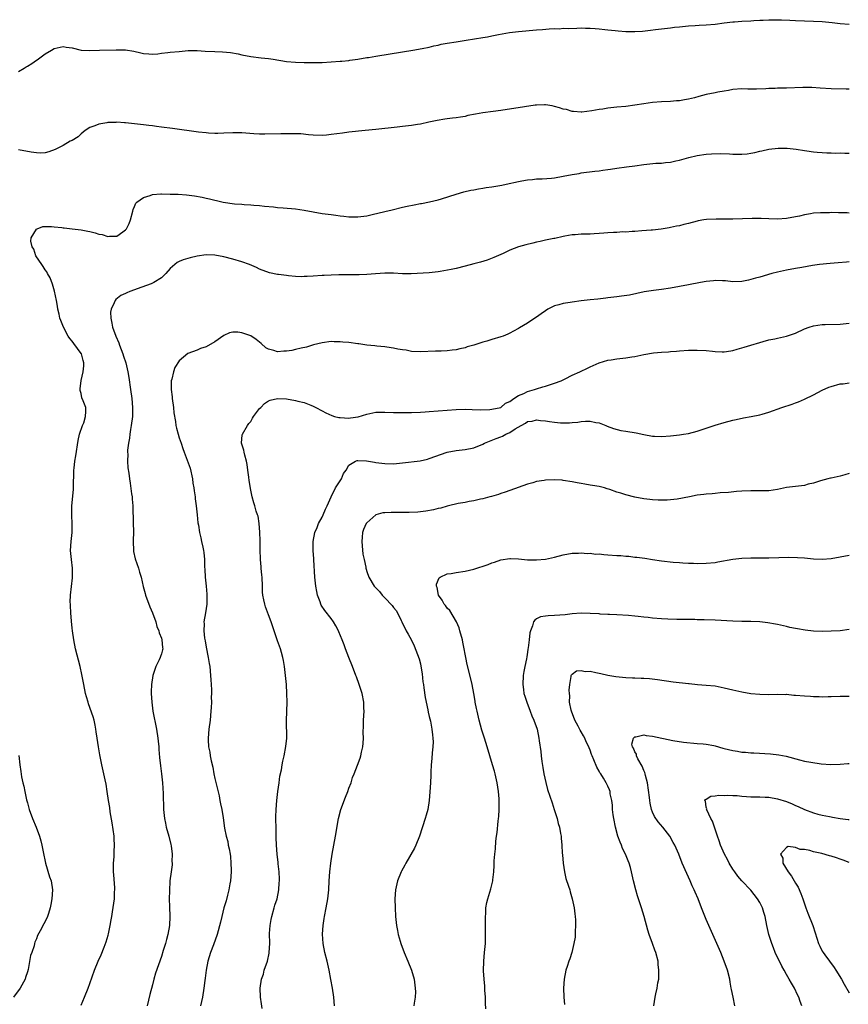
# Model space of a CAD drawing. Units: inches. Extents: x 2568000 to 2571000, y 1503000 to 1506000.
# Drawn here: x 2569839 to 2570025, y 1503795 to 1504016 of the extents above; entities that cross this region are included whole.
import ezdxf

# ---------------------------------------------------------------- set-up
doc = ezdxf.new("R2010")
doc.units = ezdxf.units.IN
doc.header["$MEASUREMENT"] = 0
doc.layers.add('LD25681503_10ft', color=72, linetype='Continuous')

msp = doc.modelspace()

# ---------------------------------------------------------------- linework, layer by layer
at = {"layer": 'LD25681503_10ft'}
for points, elevation in [([(2569839, 1504004.23), (2569840.31, 1504005), (2569840.74, 1504005.26), (2569841, 1504005.45), (2569842, 1504006), (2569843, 1504006.76), (2569843.16, 1504006.84), (2569845, 1504008.18), (2569846.43, 1504009), (2569847, 1504009.36), (2569849, 1504009.83), (2569849.7, 1504009.7), (2569851, 1504009.53), (2569853, 1504009.05), (2569855, 1504008.91), (2569857.11, 1504009), (2569860.9, 1504009.1), (2569863, 1504009.08), (2569864.8, 1504008.8), (2569866.43, 1504008.43), (2569867, 1504008.29), (2569868.18, 1504008.18), (2569869, 1504008.13), (2569870.22, 1504008.22), (2569871, 1504008.32), (2569872.48, 1504008.48), (2569873, 1504008.55), (2569875, 1504008.75), (2569877, 1504008.93), (2569879, 1504008.95), (2569880.83, 1504008.83), (2569883, 1504008.72), (2569884.68, 1504008.68), (2569886.5, 1504008.5), (2569888.18, 1504008.18), (2569889, 1504008), (2569891, 1504007.63), (2569893.33, 1504007.33), (2569895, 1504007.15), (2569896.02, 1504007), (2569899, 1504006.5), (2569901, 1504006.32), (2569903, 1504006.27), (2569905, 1504006.27), (2569905.71, 1504006.29), (2569907, 1504006.29), (2569909, 1504006.38), (2569911, 1504006.53), (2569911.41, 1504006.59), (2569913, 1504006.72), (2569913.23, 1504006.77), (2569915, 1504006.99), (2569917, 1504007.34), (2569917.4, 1504007.4), (2569919, 1504007.7), (2569922.23, 1504008.23), (2569927.33, 1504009), (2569929.38, 1504009.38), (2569931, 1504009.72), (2569932.03, 1504009.97), (2569933, 1504010.17), (2569933.67, 1504010.33), (2569935, 1504010.59), (2569937, 1504010.92), (2569939.24, 1504011.24), (2569943, 1504011.83), (2569944.03, 1504012.03), (2569945, 1504012.19), (2569946.52, 1504012.52), (2569948.96, 1504012.96), (2569951, 1504013.19), (2569955, 1504013.57), (2569956.33, 1504013.67), (2569957.83, 1504013.83), (2569959, 1504013.86), (2569960.17, 1504013.83), (2569961, 1504013.92), (2569962.11, 1504013.89), (2569964.02, 1504013.98), (2569965, 1504013.99), (2569965.95, 1504013.95), (2569967, 1504013.97), (2569968.1, 1504013.9), (2569969, 1504013.81), (2569970.33, 1504013.67), (2569971, 1504013.58), (2569972.59, 1504013.41), (2569973.31, 1504013.31), (2569975, 1504013.18), (2569977, 1504013.16), (2569978.73, 1504013.27), (2569980.53, 1504013.47), (2569981.66, 1504013.66), (2569985, 1504014.02), (2569985.87, 1504014.13), (2569987, 1504014.23), (2569987.67, 1504014.33), (2569989, 1504014.45), (2569990.53, 1504014.53), (2569991.39, 1504014.61), (2569993, 1504014.67), (2569995, 1504014.85), (2569997, 1504015.12), (2569999, 1504015.34), (2569999.35, 1504015.35), (2570001, 1504015.48), (2570003, 1504015.59), (2570003.65, 1504015.65), (2570005, 1504015.7), (2570005.77, 1504015.77), (2570007, 1504015.79), (2570007.84, 1504015.84), (2570009, 1504015.83), (2570009.84, 1504015.84), (2570011.76, 1504015.76), (2570013, 1504015.68), (2570015, 1504015.59), (2570017, 1504015.52), (2570019, 1504015.42), (2570021.21, 1504015.21), (2570023, 1504015.01), (2570025, 1504014.83)], 10120), ([(2570025, 1504000.32), (2570024.32, 1504000.32), (2570021, 1504000.39), (2570018.54, 1504000.54), (2570016.63, 1504000.63), (2570014.63, 1504000.63), (2570011, 1504000.53), (2570010.5, 1504000.5), (2570009, 1504000.49), (2570008.44, 1504000.44), (2570007, 1504000.4), (2570006.34, 1504000.34), (2570004.28, 1504000.28), (2570003, 1504000.32), (2570002.31, 1504000.31), (2570001, 1504000.34), (2569999, 1504000.18), (2569998.01, 1504000.01), (2569997, 1503999.86), (2569995.59, 1503999.59), (2569995, 1503999.5), (2569993, 1503999.08), (2569991.33, 1503998.67), (2569990.38, 1503998.38), (2569989, 1503998.02), (2569988.11, 1503997.89), (2569987, 1503997.66), (2569986.36, 1503997.64), (2569985, 1503997.53), (2569983, 1503997.48), (2569981, 1503997.32), (2569979, 1503997.02), (2569977, 1503996.69), (2569975, 1503996.44), (2569973, 1503996.26), (2569971, 1503996.04), (2569969.84, 1503995.84), (2569969, 1503995.72), (2569967.41, 1503995.41), (2569965.14, 1503995.14), (2569965, 1503995.13), (2569963.28, 1503995.28), (2569963, 1503995.3), (2569961.7, 1503995.7), (2569961, 1503995.83), (2569960.14, 1503996.14), (2569959, 1503996.42), (2569958.53, 1503996.53), (2569957, 1503996.76), (2569956.77, 1503996.77), (2569955, 1503996.7), (2569954.67, 1503996.67), (2569952.34, 1503996.34), (2569947, 1503995.5), (2569945.26, 1503995.26), (2569943, 1503994.97), (2569941.31, 1503994.69), (2569939.64, 1503994.36), (2569939, 1503994.19), (2569937.96, 1503994.04), (2569937, 1503993.85), (2569936.21, 1503993.79), (2569935, 1503993.61), (2569934.44, 1503993.56), (2569932.73, 1503993.27), (2569930.9, 1503992.9), (2569929, 1503992.47), (2569928.38, 1503992.38), (2569927, 1503992.12), (2569925, 1503991.89), (2569923.78, 1503991.78), (2569919, 1503991.22), (2569916.66, 1503991), (2569913, 1503990.62), (2569911.58, 1503990.42), (2569910.31, 1503990.31), (2569909, 1503990.1), (2569907.99, 1503990.01), (2569907, 1503989.94), (2569905, 1503990), (2569903.91, 1503990.09), (2569902.26, 1503990.26), (2569901, 1503990.31), (2569899.72, 1503990.28), (2569899, 1503990.29), (2569897.75, 1503990.25), (2569894.18, 1503990.18), (2569893, 1503990.21), (2569891.68, 1503990.32), (2569889, 1503990.49), (2569887.53, 1503990.47), (2569887, 1503990.48), (2569885, 1503990.4), (2569883.62, 1503990.38), (2569883, 1503990.38), (2569881.55, 1503990.45), (2569881, 1503990.49), (2569879.32, 1503990.68), (2569873.46, 1503991.46), (2569871, 1503991.81), (2569869.94, 1503991.94), (2569869, 1503992.08), (2569868.16, 1503992.16), (2569867, 1503992.31), (2569863, 1503992.71), (2569862.72, 1503992.72), (2569861, 1503992.86), (2569860.83, 1503992.83), (2569859, 1503992.83), (2569858.75, 1503992.75), (2569857, 1503992.48), (2569856.07, 1503992.07), (2569855, 1503991.69), (2569853.95, 1503991), (2569853, 1503990.26), (2569852.38, 1503989.62), (2569851, 1503988.8), (2569850.61, 1503988.61), (2569849, 1503987.64), (2569847.68, 1503987), (2569847.24, 1503986.76), (2569845.77, 1503986.23), (2569845, 1503986.06), (2569844.02, 1503985.98), (2569843, 1503986.01), (2569841.83, 1503986.17), (2569839, 1503986.73)], 10110), ([(2569853, 1503795.18), (2569853.8, 1503797), (2569854.62, 1503799), (2569855, 1503800), (2569856.03, 1503803), (2569856.82, 1503805), (2569857.52, 1503806.48), (2569858.19, 1503808.19), (2569858.67, 1503809.33), (2569859.11, 1503810.89), (2569859.17, 1503811.17), (2569859.54, 1503813), (2569859.72, 1503814.28), (2569859.87, 1503815), (2569860.06, 1503816.06), (2569860.47, 1503819), (2569860.52, 1503820.52), (2569860.57, 1503821), (2569860.57, 1503821.43), (2569860.35, 1503824.35), (2569860.31, 1503825), (2569860.29, 1503825.71), (2569860.3, 1503827), (2569860.43, 1503828.43), (2569860.44, 1503829.56), (2569860.53, 1503831), (2569860.46, 1503832.46), (2569860.41, 1503833), (2569860, 1503836), (2569859.56, 1503838.44), (2569859.44, 1503839.44), (2569859.18, 1503841), (2569858.89, 1503843), (2569858.63, 1503844.63), (2569858.4, 1503845.6), (2569857.66, 1503849), (2569857.21, 1503851.21), (2569856.89, 1503853), (2569856.59, 1503855), (2569856.42, 1503856.42), (2569856.33, 1503857), (2569856.14, 1503857.86), (2569855.95, 1503859), (2569855.75, 1503859.75), (2569854.67, 1503862.67), (2569854.57, 1503863), (2569854.22, 1503864.23), (2569854.04, 1503865), (2569853.63, 1503867), (2569853.2, 1503869.2), (2569852.8, 1503871), (2569851.78, 1503875), (2569851.37, 1503877), (2569851.07, 1503879), (2569851, 1503879.58), (2569850.84, 1503881.16), (2569850.7, 1503883), (2569850.66, 1503884.66), (2569850.62, 1503885), (2569850.61, 1503885.39), (2569850.68, 1503887), (2569851.11, 1503890.89), (2569851.07, 1503893), (2569850.84, 1503895), (2569850.68, 1503897), (2569850.8, 1503899), (2569851.03, 1503901), (2569851.05, 1503902.95), (2569850.92, 1503904.92), (2569850.94, 1503907), (2569851.32, 1503910.68), (2569851.34, 1503911), (2569851.41, 1503915), (2569851.45, 1503915.45), (2569851.63, 1503917), (2569851.84, 1503918.16), (2569852.37, 1503921.63), (2569852.69, 1503923), (2569853.36, 1503925), (2569853.6, 1503925.6), (2569854.04, 1503927), (2569854.08, 1503928.08), (2569854.05, 1503929), (2569853.51, 1503930.49), (2569853.19, 1503931.19), (2569853, 1503932.14), (2569852.8, 1503932.8), (2569852.79, 1503933), (2569852.84, 1503933.16), (2569853.04, 1503935.04), (2569853.5, 1503937), (2569853.63, 1503938.37), (2569853.65, 1503939), (2569853.52, 1503939.52), (2569853.1, 1503941), (2569853.07, 1503941.07), (2569851.37, 1503943.37), (2569851, 1503943.89), (2569850.47, 1503944.47), (2569850.15, 1503945), (2569849.06, 1503947), (2569848.47, 1503948.47), (2569848.28, 1503949), (2569848.11, 1503949.89), (2569847.84, 1503951), (2569847.71, 1503951.71), (2569847.53, 1503953), (2569847.07, 1503955.07), (2569846.6, 1503956.6), (2569846.06, 1503958.06), (2569845.53, 1503959), (2569845.38, 1503959.38), (2569845, 1503959.85), (2569844.56, 1503960.56), (2569844.21, 1503961), (2569842.89, 1503963), (2569842.45, 1503964.45), (2569842.05, 1503965), (2569841.76, 1503966.24), (2569841.86, 1503967), (2569843, 1503968.9), (2569843.17, 1503969), (2569844.47, 1503969.53), (2569845, 1503969.5), (2569846.43, 1503969.57), (2569847, 1503969.44), (2569848.7, 1503969.3), (2569849, 1503969.23), (2569849.21, 1503969.21), (2569851, 1503969.03), (2569853, 1503968.78), (2569854.52, 1503968.52), (2569855, 1503968.39), (2569856.14, 1503968.14), (2569857, 1503967.8), (2569857.71, 1503967.71), (2569859, 1503967.28), (2569859.35, 1503967.35), (2569861, 1503967.4), (2569862.34, 1503968.34), (2569863, 1503968.75), (2569863.19, 1503969), (2569863.8, 1503970.2), (2569864.06, 1503971), (2569864.59, 1503973), (2569864.66, 1503973.34), (2569865, 1503974.02), (2569865.27, 1503974.73), (2569865.48, 1503975), (2569867, 1503976.05), (2569868.49, 1503976.49), (2569869, 1503976.71), (2569870.84, 1503976.84), (2569871, 1503976.87), (2569873, 1503976.81), (2569874.74, 1503976.74), (2569876.62, 1503976.62), (2569878.41, 1503976.41), (2569880.1, 1503976.1), (2569881, 1503975.88), (2569881.74, 1503975.74), (2569883, 1503975.42), (2569883.35, 1503975.36), (2569884.87, 1503975), (2569887.37, 1503974.63), (2569889, 1503974.5), (2569889.56, 1503974.44), (2569891, 1503974.38), (2569891.68, 1503974.32), (2569893, 1503974.23), (2569894.1, 1503974.1), (2569896.09, 1503973.91), (2569897, 1503973.81), (2569898.27, 1503973.73), (2569901, 1503973.52), (2569903, 1503973.22), (2569905, 1503972.8), (2569907, 1503972.46), (2569909, 1503972.21), (2569910.1, 1503972.1), (2569911, 1503971.95), (2569911.88, 1503971.88), (2569913, 1503971.71), (2569913.71, 1503971.71), (2569915, 1503971.67), (2569917, 1503971.94), (2569918.21, 1503972.21), (2569921, 1503972.9), (2569922.71, 1503973.29), (2569925, 1503973.85), (2569926.07, 1503974.07), (2569927.59, 1503974.41), (2569929, 1503974.66), (2569929.28, 1503974.72), (2569931.02, 1503975.02), (2569933, 1503975.51), (2569933.73, 1503975.73), (2569937, 1503976.78), (2569938.72, 1503977.28), (2569940.33, 1503977.67), (2569941, 1503977.78), (2569942.01, 1503977.99), (2569943, 1503978.1), (2569943.76, 1503978.24), (2569945, 1503978.41), (2569947.2, 1503978.8), (2569948.17, 1503979), (2569951, 1503979.64), (2569951.74, 1503979.74), (2569953, 1503980), (2569954.07, 1503980.07), (2569955, 1503980.21), (2569956.24, 1503980.24), (2569958.39, 1503980.39), (2569959, 1503980.46), (2569961, 1503980.79), (2569963, 1503981.18), (2569964.57, 1503981.43), (2569965, 1503981.52), (2569968.07, 1503981.93), (2569969, 1503982.02), (2569969.83, 1503982.17), (2569971, 1503982.29), (2569971.6, 1503982.4), (2569973, 1503982.57), (2569975.14, 1503982.86), (2569977, 1503983.15), (2569979, 1503983.42), (2569981.71, 1503983.71), (2569983, 1503983.75), (2569983.87, 1503983.87), (2569985, 1503983.94), (2569986.21, 1503984.21), (2569987, 1503984.36), (2569989.09, 1503985), (2569991, 1503985.46), (2569993, 1503985.75), (2569994.18, 1503985.82), (2569996.14, 1503985.86), (2569998.22, 1503985.78), (2569999, 1503985.73), (2570000.29, 1503985.71), (2570001, 1503985.72), (2570002.17, 1503985.83), (2570003, 1503985.95), (2570003.87, 1503986.13), (2570005, 1503986.42), (2570005.49, 1503986.51), (2570007, 1503986.87), (2570009.11, 1503987.11), (2570011.1, 1503987.1), (2570013.12, 1503986.88), (2570015, 1503986.56), (2570015.51, 1503986.49), (2570017, 1503986.27), (2570017.82, 1503986.18), (2570019, 1503986.08), (2570019.99, 1503986.01), (2570021, 1503986.01), (2570022.02, 1503985.98), (2570023, 1503986.02), (2570024.04, 1503985.96), (2570025, 1503985.96)], 10100), ([(2570025, 1503972.5), (2570024.56, 1503972.56), (2570022.62, 1503972.62), (2570021, 1503972.64), (2570020.62, 1503972.62), (2570019, 1503972.63), (2570018.58, 1503972.58), (2570017, 1503972.5), (2570016.36, 1503972.36), (2570015, 1503972.15), (2570013.86, 1503971.86), (2570013, 1503971.68), (2570011, 1503971.31), (2570009, 1503971.17), (2570007, 1503971.22), (2570005.29, 1503971.29), (2570003.31, 1503971.31), (2569999, 1503971.21), (2569995.21, 1503971.21), (2569993.1, 1503971.1), (2569992.44, 1503971), (2569991.23, 1503970.77), (2569991, 1503970.75), (2569989, 1503970.24), (2569987.99, 1503970.01), (2569987, 1503969.72), (2569986.37, 1503969.63), (2569985, 1503969.28), (2569984.74, 1503969.26), (2569982.92, 1503968.92), (2569981, 1503968.74), (2569980.7, 1503968.7), (2569978.58, 1503968.58), (2569977, 1503968.42), (2569976.43, 1503968.43), (2569975, 1503968.28), (2569974.32, 1503968.32), (2569973, 1503968.21), (2569972.22, 1503968.22), (2569971, 1503968.09), (2569970.06, 1503968.06), (2569969, 1503967.93), (2569967.9, 1503967.9), (2569967, 1503967.83), (2569965, 1503967.78), (2569963.67, 1503967.67), (2569963, 1503967.65), (2569961.37, 1503967.37), (2569961, 1503967.32), (2569959.12, 1503966.88), (2569958.86, 1503966.86), (2569957, 1503966.45), (2569955.85, 1503966.15), (2569955, 1503966.02), (2569954.19, 1503965.81), (2569952.58, 1503965.42), (2569951, 1503964.96), (2569949, 1503964.21), (2569947.52, 1503963.52), (2569947, 1503963.3), (2569945.42, 1503962.58), (2569943.98, 1503962.02), (2569942.46, 1503961.55), (2569941, 1503961.15), (2569939, 1503960.62), (2569937, 1503960.14), (2569935.88, 1503959.88), (2569933.43, 1503959.43), (2569933, 1503959.37), (2569931, 1503959.16), (2569926.95, 1503958.95), (2569925, 1503958.94), (2569923, 1503959.06), (2569921, 1503959.1), (2569918.95, 1503958.95), (2569917, 1503958.78), (2569915.29, 1503958.71), (2569911.31, 1503958.69), (2569910.71, 1503958.71), (2569909, 1503958.67), (2569907.43, 1503958.57), (2569907, 1503958.56), (2569905, 1503958.4), (2569903.65, 1503958.35), (2569903, 1503958.31), (2569902.3, 1503958.3), (2569901, 1503958.35), (2569899.49, 1503958.51), (2569899, 1503958.53), (2569897.21, 1503958.79), (2569897, 1503958.8), (2569895.19, 1503959.19), (2569893, 1503960), (2569892.33, 1503960.33), (2569890.71, 1503961), (2569889, 1503961.64), (2569887, 1503962.24), (2569885, 1503962.77), (2569883, 1503963.15), (2569881, 1503963.21), (2569879, 1503962.91), (2569877.45, 1503962.55), (2569875.9, 1503962.09), (2569875, 1503961.68), (2569874.56, 1503961.44), (2569873, 1503960.13), (2569871.97, 1503959), (2569871.5, 1503958.51), (2569871, 1503958.07), (2569869.28, 1503957), (2569869, 1503956.84), (2569868.73, 1503956.73), (2569865.55, 1503955.55), (2569865, 1503955.38), (2569863.97, 1503955), (2569863.29, 1503954.71), (2569863, 1503954.55), (2569861.92, 1503954.08), (2569860.78, 1503953.22), (2569860.64, 1503953), (2569860.46, 1503952.46), (2569859.72, 1503951), (2569859.62, 1503950.38), (2569859.66, 1503949), (2569859.92, 1503947.92), (2569860.07, 1503947), (2569860.81, 1503945), (2569861.47, 1503943.47), (2569861.62, 1503943), (2569862.01, 1503942.01), (2569862.33, 1503941), (2569862.53, 1503940.53), (2569863.03, 1503939.03), (2569863.52, 1503937), (2569863.74, 1503935.74), (2569864.09, 1503933), (2569864.37, 1503931), (2569864.56, 1503929), (2569864.51, 1503927), (2569864.26, 1503925), (2569864.1, 1503924.1), (2569863.94, 1503923), (2569863.85, 1503922.15), (2569863.63, 1503921), (2569863.43, 1503919.43), (2569863.41, 1503919), (2569863.45, 1503918.55), (2569863.4, 1503917), (2569863.5, 1503915.5), (2569863.7, 1503914.3), (2569863.86, 1503913), (2569864.03, 1503912.03), (2569864.31, 1503909.69), (2569864.43, 1503909), (2569864.49, 1503908.49), (2569864.57, 1503907), (2569864.7, 1503903), (2569864.72, 1503901.28), (2569864.66, 1503899), (2569864.74, 1503897), (2569864.78, 1503896.78), (2569865.15, 1503895.15), (2569865.87, 1503893), (2569866.13, 1503892.13), (2569866.44, 1503891), (2569866.92, 1503888.92), (2569867.36, 1503887.36), (2569867.47, 1503887), (2569868.4, 1503884.4), (2569869.01, 1503883.01), (2569869.72, 1503881), (2569869.99, 1503879.99), (2569870.41, 1503879), (2569870.53, 1503878.53), (2569871, 1503877.37), (2569871.1, 1503877), (2569871.25, 1503875.25), (2569871.29, 1503875), (2569871.22, 1503874.78), (2569871, 1503873.87), (2569870.77, 1503873.23), (2569870.72, 1503873), (2569870.51, 1503872.51), (2569869.72, 1503871), (2569869.05, 1503869), (2569868.75, 1503867), (2569868.69, 1503865.31), (2569868.7, 1503865), (2569868.83, 1503863), (2569869.12, 1503861), (2569869.9, 1503857), (2569870.21, 1503855), (2569870.27, 1503854.27), (2569870.41, 1503853), (2569870.44, 1503852.44), (2569870.6, 1503850.6), (2569870.8, 1503848.8), (2569871.03, 1503847), (2569871.24, 1503845), (2569871.4, 1503842.6), (2569871.49, 1503839), (2569871.67, 1503837), (2569871.92, 1503835.92), (2569872.1, 1503835), (2569872.66, 1503833), (2569873.11, 1503831.12), (2569873.16, 1503830.84), (2569873.39, 1503829), (2569873.35, 1503827.35), (2569873.38, 1503827), (2569873.38, 1503826.62), (2569873.16, 1503825), (2569872.92, 1503823), (2569872.78, 1503820.78), (2569872.76, 1503819), (2569872.8, 1503817.2), (2569872.89, 1503815), (2569872.84, 1503813), (2569872.47, 1503811), (2569872.12, 1503809.88), (2569871.89, 1503809), (2569871.43, 1503807.43), (2569871, 1503806.07), (2569869.69, 1503802.31), (2569869.31, 1503801), (2569869, 1503799.72), (2569868.42, 1503797.58), (2569867.84, 1503795)], 10090), ([(2570025, 1503961.6), (2570024.42, 1503961.58), (2570022.58, 1503961.42), (2570020.77, 1503961.23), (2570018.38, 1503961), (2570016.82, 1503960.82), (2570014.38, 1503960.38), (2570013, 1503960.1), (2570011, 1503959.76), (2570009, 1503959.34), (2570007.7, 1503959), (2570005, 1503958.21), (2570004.03, 1503957.97), (2570003, 1503957.65), (2570002.45, 1503957.55), (2570001, 1503957.19), (2569999, 1503957.12), (2569997.34, 1503957.34), (2569996.66, 1503957.34), (2569995, 1503957.45), (2569994.6, 1503957.4), (2569993, 1503957.25), (2569991.69, 1503957), (2569989, 1503956.46), (2569987, 1503956.11), (2569985, 1503955.73), (2569983, 1503955.4), (2569981.17, 1503955.17), (2569979.13, 1503954.87), (2569977.48, 1503954.52), (2569975.81, 1503954.19), (2569974.07, 1503953.93), (2569973, 1503953.81), (2569972.31, 1503953.69), (2569971, 1503953.54), (2569970.54, 1503953.46), (2569968.75, 1503953.25), (2569967, 1503953.09), (2569965, 1503952.88), (2569963, 1503952.61), (2569962.51, 1503952.51), (2569961, 1503952.29), (2569959.99, 1503951.99), (2569959, 1503951.74), (2569957.53, 1503951), (2569957, 1503950.67), (2569956.01, 1503949.99), (2569955, 1503949.24), (2569954.6, 1503949), (2569953, 1503947.9), (2569951.17, 1503946.83), (2569951, 1503946.7), (2569949.88, 1503946.12), (2569949, 1503945.63), (2569948.57, 1503945.43), (2569947.54, 1503945), (2569947, 1503944.83), (2569945, 1503944.24), (2569943.88, 1503943.88), (2569943, 1503943.63), (2569941, 1503942.99), (2569939.44, 1503942.56), (2569939, 1503942.4), (2569937.84, 1503942.16), (2569937, 1503941.92), (2569936.15, 1503941.85), (2569935, 1503941.7), (2569933.65, 1503941.65), (2569932.37, 1503941.63), (2569929, 1503941.47), (2569927, 1503941.57), (2569925.81, 1503941.81), (2569925, 1503941.9), (2569923.93, 1503942.07), (2569923, 1503942.29), (2569921.5, 1503942.5), (2569921, 1503942.59), (2569919.27, 1503942.73), (2569918.79, 1503942.79), (2569917, 1503942.93), (2569915.24, 1503943.24), (2569915, 1503943.27), (2569913, 1503943.58), (2569911.65, 1503943.65), (2569911, 1503943.74), (2569909.71, 1503943.71), (2569909, 1503943.75), (2569907, 1503943.52), (2569905.03, 1503943.03), (2569903.46, 1503942.54), (2569902.32, 1503942.32), (2569901, 1503941.96), (2569900.21, 1503941.79), (2569899, 1503941.59), (2569898.4, 1503941.6), (2569897, 1503941.5), (2569896.21, 1503941.79), (2569895, 1503942.07), (2569894.39, 1503942.39), (2569893.34, 1503943.34), (2569893, 1503943.64), (2569892.24, 1503944.24), (2569891, 1503945.07), (2569889, 1503945.73), (2569888.14, 1503945.86), (2569887, 1503945.88), (2569886.27, 1503945.73), (2569885, 1503945.13), (2569883, 1503943.73), (2569881, 1503942.56), (2569879.78, 1503942.22), (2569879, 1503941.84), (2569876.94, 1503941.06), (2569875, 1503939.44), (2569874.03, 1503937.97), (2569873.73, 1503937), (2569873.37, 1503935.37), (2569873.22, 1503935), (2569873.18, 1503934.82), (2569873.17, 1503933), (2569873.38, 1503931.38), (2569873.4, 1503931), (2569873.69, 1503929), (2569873.8, 1503927.8), (2569874.16, 1503925.84), (2569874.26, 1503925), (2569874.39, 1503924.39), (2569874.76, 1503923), (2569875, 1503922.23), (2569875.41, 1503921), (2569875.84, 1503919.84), (2569876.08, 1503919), (2569877, 1503916.59), (2569877.42, 1503915.42), (2569877.94, 1503913), (2569878.06, 1503912.06), (2569878.26, 1503911), (2569878.33, 1503910.33), (2569878.54, 1503909), (2569878.57, 1503908.57), (2569878.78, 1503907), (2569879.01, 1503905), (2569879.18, 1503903.18), (2569879.31, 1503902.69), (2569879.55, 1503901), (2569879.81, 1503899.81), (2569880.01, 1503899), (2569880.25, 1503897.75), (2569880.43, 1503897), (2569880.51, 1503896.51), (2569880.63, 1503895), (2569880.66, 1503893.34), (2569880.73, 1503892.73), (2569880.8, 1503891), (2569881.02, 1503889), (2569881.18, 1503887.18), (2569881.21, 1503886.79), (2569881.16, 1503885), (2569880.85, 1503883), (2569880.52, 1503881), (2569880.55, 1503880.55), (2569880.49, 1503879), (2569880.65, 1503877.35), (2569880.77, 1503876.77), (2569881, 1503875.32), (2569881.5, 1503873), (2569881.72, 1503871.72), (2569881.82, 1503871), (2569882.02, 1503869), (2569882.06, 1503868.06), (2569882.14, 1503867), (2569882.19, 1503865.81), (2569882.19, 1503865), (2569882.16, 1503864.16), (2569882.19, 1503863), (2569882.16, 1503861.84), (2569882.1, 1503861), (2569881.91, 1503859), (2569881.66, 1503857), (2569881.45, 1503855), (2569881.44, 1503854.56), (2569881.52, 1503853), (2569881.82, 1503851.82), (2569881.91, 1503851), (2569882.12, 1503849.88), (2569882.49, 1503848.49), (2569882.78, 1503847), (2569883, 1503845.95), (2569883.54, 1503843.54), (2569883.91, 1503842.09), (2569884.12, 1503841), (2569884.24, 1503840.24), (2569884.54, 1503839), (2569884.87, 1503837.13), (2569885.17, 1503834.83), (2569885.5, 1503833), (2569885.85, 1503831.85), (2569885.97, 1503831), (2569886.21, 1503830.21), (2569886.37, 1503829), (2569886.47, 1503828.47), (2569886.58, 1503827), (2569886.59, 1503825.41), (2569886.61, 1503825), (2569886.48, 1503823), (2569886.35, 1503822.35), (2569886.14, 1503821), (2569885.78, 1503819.78), (2569885.49, 1503818.51), (2569885.01, 1503817), (2569884.51, 1503815), (2569884.27, 1503813.73), (2569883.52, 1503811), (2569882.67, 1503808.67), (2569882.03, 1503807), (2569881.4, 1503805), (2569881.01, 1503803), (2569880.81, 1503801.19), (2569880.74, 1503800.74), (2569880.53, 1503799), (2569880.17, 1503797), (2569879.76, 1503795)], 10080), ([(2569893.58, 1503794.42), (2569893.45, 1503795.45), (2569893.2, 1503797), (2569893.12, 1503799), (2569893.42, 1503801), (2569893.85, 1503802.15), (2569894.05, 1503803), (2569894.73, 1503805), (2569895.14, 1503806.86), (2569895.16, 1503807), (2569895.26, 1503809), (2569895.23, 1503811.23), (2569895.34, 1503813), (2569895.62, 1503814.38), (2569895.72, 1503815), (2569896.29, 1503817), (2569896.43, 1503817.57), (2569896.91, 1503819), (2569897.33, 1503821), (2569897.4, 1503822.6), (2569897.44, 1503823), (2569897.43, 1503823.43), (2569897.34, 1503825), (2569897.17, 1503826.83), (2569897.15, 1503827.15), (2569896.96, 1503828.96), (2569896.8, 1503831), (2569896.72, 1503832.72), (2569896.73, 1503833.27), (2569896.68, 1503835), (2569896.66, 1503836.66), (2569896.63, 1503837.37), (2569896.69, 1503839), (2569896.86, 1503841), (2569897.11, 1503843), (2569897.39, 1503845), (2569897.56, 1503846.44), (2569897.89, 1503847.89), (2569898.05, 1503849), (2569898.2, 1503849.8), (2569898.5, 1503851), (2569898.9, 1503853.1), (2569899.06, 1503855), (2569899.05, 1503858.95), (2569899.14, 1503863), (2569899.1, 1503865), (2569898.99, 1503867), (2569898.81, 1503869), (2569898.57, 1503871), (2569898.36, 1503872.36), (2569898.22, 1503873), (2569897.89, 1503874.11), (2569897.66, 1503875), (2569897, 1503876.75), (2569895.92, 1503879.92), (2569895.6, 1503881), (2569895, 1503882.58), (2569894.35, 1503884.35), (2569894.14, 1503885), (2569893.92, 1503885.92), (2569893.72, 1503887), (2569893.68, 1503887.68), (2569893.62, 1503889), (2569893.55, 1503891), (2569893.48, 1503891.48), (2569893.38, 1503893), (2569893.31, 1503893.31), (2569893.21, 1503895), (2569893.19, 1503895.19), (2569893.13, 1503897), (2569893.11, 1503898.89), (2569893.12, 1503899.12), (2569893.08, 1503901.08), (2569892.89, 1503903), (2569892.66, 1503904.66), (2569892.51, 1503905), (2569892.21, 1503905.79), (2569891.93, 1503907), (2569891.69, 1503907.69), (2569891.32, 1503909), (2569891, 1503910.46), (2569890.63, 1503912.63), (2569890.59, 1503913.41), (2569890.39, 1503915), (2569890.23, 1503916.23), (2569890.09, 1503917), (2569889.66, 1503918.34), (2569889.51, 1503919), (2569889.44, 1503919.44), (2569888.94, 1503921), (2569889.12, 1503922.88), (2569889.15, 1503923), (2569890.29, 1503925), (2569890.59, 1503925.41), (2569891, 1503925.9), (2569891.4, 1503926.6), (2569891.66, 1503927), (2569893, 1503928.77), (2569893.24, 1503929), (2569894.08, 1503929.92), (2569895, 1503930.49), (2569895.36, 1503930.64), (2569897, 1503930.99), (2569899, 1503930.92), (2569901, 1503930.59), (2569901.58, 1503930.42), (2569903, 1503930.09), (2569904.5, 1503929.5), (2569905, 1503929.34), (2569905.58, 1503929), (2569907, 1503928.28), (2569907.81, 1503927.81), (2569909.19, 1503927.19), (2569909.8, 1503927), (2569910.77, 1503926.77), (2569911, 1503926.73), (2569913, 1503926.65), (2569913.34, 1503926.66), (2569915.06, 1503926.94), (2569917, 1503927.52), (2569917.69, 1503927.69), (2569919, 1503927.93), (2569921, 1503927.99), (2569923, 1503927.9), (2569925, 1503927.86), (2569927, 1503927.9), (2569929, 1503927.98), (2569930.04, 1503928.04), (2569931, 1503928.11), (2569935, 1503928.44), (2569937, 1503928.59), (2569939, 1503928.62), (2569940.56, 1503928.56), (2569942.52, 1503928.52), (2569944.57, 1503928.57), (2569945, 1503928.62), (2569947, 1503929.04), (2569948.05, 1503929.95), (2569949, 1503930.37), (2569949.9, 1503931), (2569951, 1503931.7), (2569952.16, 1503932.16), (2569953, 1503932.56), (2569954.58, 1503933), (2569955, 1503933.17), (2569956.4, 1503933.6), (2569957, 1503933.8), (2569959, 1503934.44), (2569960.5, 1503935), (2569961.45, 1503935.45), (2569963, 1503936.21), (2569964.73, 1503937), (2569965, 1503937.15), (2569966.24, 1503937.76), (2569967, 1503938.14), (2569969, 1503939), (2569971, 1503939.59), (2569971.69, 1503939.69), (2569973, 1503939.9), (2569975, 1503940.11), (2569976.35, 1503940.35), (2569977, 1503940.44), (2569979, 1503940.85), (2569981.21, 1503941.21), (2569983, 1503941.37), (2569984.55, 1503941.45), (2569985, 1503941.51), (2569986.38, 1503941.62), (2569987, 1503941.68), (2569989, 1503941.81), (2569989.82, 1503941.82), (2569991, 1503941.85), (2569993, 1503941.78), (2569994.39, 1503941.61), (2569995, 1503941.58), (2569996.54, 1503941.46), (2569997, 1503941.48), (2569997.58, 1503941.58), (2569999, 1503941.77), (2569999.92, 1503942.08), (2570001, 1503942.34), (2570001.48, 1503942.52), (2570003, 1503942.94), (2570005, 1503943.56), (2570005.75, 1503943.75), (2570007, 1503944.12), (2570008.4, 1503944.4), (2570009, 1503944.54), (2570011, 1503944.96), (2570013, 1503945.63), (2570015, 1503946.59), (2570016.06, 1503947), (2570017, 1503947.29), (2570019, 1503947.57), (2570019.61, 1503947.61), (2570023, 1503947.7), (2570025, 1503947.86)], 10070), ([(2569909.76, 1503795), (2569909.64, 1503797), (2569909.32, 1503799), (2569908.91, 1503800.91), (2569908.54, 1503803), (2569908.13, 1503805), (2569907.63, 1503807), (2569907.22, 1503809), (2569907.09, 1503811.09), (2569907.2, 1503813), (2569907.45, 1503814.55), (2569907.5, 1503815), (2569907.89, 1503817), (2569908.24, 1503819), (2569908.46, 1503821), (2569908.57, 1503823), (2569908.71, 1503825), (2569908.93, 1503827), (2569909.22, 1503829), (2569909.59, 1503831), (2569909.99, 1503833), (2569910.67, 1503837), (2569911.19, 1503839), (2569912.25, 1503841.75), (2569912.74, 1503843), (2569913, 1503843.79), (2569913.47, 1503845), (2569913.82, 1503846.18), (2569914.18, 1503847), (2569914.93, 1503848.93), (2569915.49, 1503850.51), (2569915.64, 1503851), (2569915.8, 1503851.8), (2569916.08, 1503853), (2569916.17, 1503853.83), (2569916.23, 1503855), (2569916.21, 1503856.21), (2569916.25, 1503857.75), (2569916.26, 1503859), (2569916.38, 1503861), (2569916.35, 1503861.65), (2569916.33, 1503863), (2569915.93, 1503865), (2569915.29, 1503867), (2569914.67, 1503868.67), (2569914.57, 1503869), (2569913.82, 1503871), (2569913, 1503873.05), (2569912.26, 1503875), (2569911.9, 1503875.9), (2569911.49, 1503877), (2569910.76, 1503878.76), (2569910.66, 1503879), (2569910.09, 1503880.09), (2569909.53, 1503881), (2569909, 1503881.73), (2569907.57, 1503883.57), (2569906.78, 1503884.78), (2569906.68, 1503885), (2569906.53, 1503885.47), (2569905.96, 1503887), (2569905.79, 1503887.79), (2569905.59, 1503889), (2569905.38, 1503891), (2569905.14, 1503894.86), (2569905.15, 1503895.15), (2569905.02, 1503897), (2569905.02, 1503898.98), (2569905.38, 1503901), (2569905.89, 1503902.11), (2569906.19, 1503903), (2569907, 1503904.45), (2569907.23, 1503905), (2569907.78, 1503906.22), (2569908.16, 1503907), (2569909.03, 1503909), (2569909.97, 1503911), (2569911, 1503912.57), (2569911.31, 1503913), (2569911.79, 1503914.21), (2569912.41, 1503915), (2569913, 1503916.1), (2569914.45, 1503917), (2569914.83, 1503917.17), (2569915, 1503917.14), (2569916.93, 1503917.07), (2569918.73, 1503916.73), (2569919, 1503916.72), (2569921, 1503916.45), (2569923, 1503916.42), (2569925, 1503916.62), (2569928.92, 1503917.08), (2569930.56, 1503917.44), (2569931, 1503917.55), (2569935, 1503918.98), (2569937, 1503919.36), (2569939, 1503919.6), (2569941, 1503920), (2569943, 1503920.8), (2569943.37, 1503921), (2569944.5, 1503921.5), (2569945.96, 1503922.04), (2569947, 1503922.46), (2569947.4, 1503922.6), (2569948.1, 1503923), (2569949, 1503923.4), (2569950.25, 1503924.25), (2569951.57, 1503925), (2569952.53, 1503925.47), (2569953, 1503925.85), (2569954.04, 1503925.96), (2569955, 1503926.22), (2569955.91, 1503926.09), (2569957, 1503926), (2569957.9, 1503925.9), (2569959, 1503925.71), (2569960.4, 1503925.6), (2569961, 1503925.58), (2569962.4, 1503925.6), (2569963, 1503925.66), (2569964.26, 1503925.74), (2569965, 1503925.87), (2569965.96, 1503925.95), (2569967, 1503925.95), (2569968.32, 1503925.68), (2569969, 1503925.56), (2569970.49, 1503925), (2569970.84, 1503924.84), (2569972.27, 1503924.27), (2569973.89, 1503923.89), (2569975, 1503923.74), (2569977.34, 1503923.34), (2569979, 1503922.96), (2569981, 1503922.62), (2569981.39, 1503922.61), (2569983, 1503922.52), (2569985, 1503922.63), (2569987, 1503922.85), (2569987.94, 1503923), (2569989, 1503923.21), (2569991, 1503923.71), (2569993, 1503924.35), (2569995, 1503925.06), (2569997, 1503925.68), (2569999, 1503926.18), (2569999.68, 1503926.32), (2570001.34, 1503926.66), (2570003.04, 1503926.96), (2570005, 1503927.37), (2570005.54, 1503927.54), (2570007, 1503927.93), (2570009.97, 1503929), (2570012.24, 1503929.76), (2570013, 1503930.03), (2570013.7, 1503930.3), (2570015, 1503930.84), (2570017, 1503931.83), (2570019, 1503932.88), (2570020.47, 1503933.53), (2570021, 1503933.74), (2570023, 1503934.27), (2570023.66, 1503934.34), (2570025, 1503934.53)], 10060), ([(2570025, 1503914.2), (2570024.05, 1503913.95), (2570023, 1503913.64), (2570021, 1503913.21), (2570020.84, 1503913.16), (2570020.26, 1503913), (2570018.58, 1503912.58), (2570017, 1503912.05), (2570015.81, 1503911.81), (2570015, 1503911.57), (2570011, 1503911.08), (2570009, 1503910.68), (2570007, 1503910.35), (2570006.36, 1503910.36), (2570005, 1503910.32), (2570003.68, 1503910.32), (2570003, 1503910.35), (2570001, 1503910.26), (2569999.82, 1503910.18), (2569998, 1503910), (2569996.12, 1503909.88), (2569995, 1503909.78), (2569994.3, 1503909.7), (2569993, 1503909.6), (2569992.48, 1503909.52), (2569991, 1503909.35), (2569989.28, 1503909), (2569986.47, 1503908.47), (2569985, 1503908.31), (2569984.26, 1503908.26), (2569982.26, 1503908.26), (2569981, 1503908.34), (2569980.4, 1503908.4), (2569979, 1503908.58), (2569977, 1503908.96), (2569975, 1503909.47), (2569973.86, 1503909.86), (2569973, 1503910.07), (2569971.39, 1503910.61), (2569970.83, 1503910.83), (2569970.21, 1503911), (2569969, 1503911.28), (2569967.53, 1503911.53), (2569967, 1503911.65), (2569965.81, 1503911.81), (2569965, 1503912), (2569964.13, 1503912.13), (2569963, 1503912.39), (2569961, 1503912.68), (2569960.71, 1503912.71), (2569959, 1503912.8), (2569957, 1503912.74), (2569956.68, 1503912.68), (2569955, 1503912.43), (2569954.16, 1503912.16), (2569953, 1503911.83), (2569949, 1503910.45), (2569947.98, 1503910.02), (2569947, 1503909.74), (2569946.49, 1503909.51), (2569944.92, 1503909.08), (2569944.58, 1503909), (2569943, 1503908.57), (2569942.47, 1503908.47), (2569941, 1503908.12), (2569939.95, 1503907.95), (2569939, 1503907.74), (2569937.48, 1503907.48), (2569935.33, 1503907), (2569935, 1503906.92), (2569933.54, 1503906.46), (2569933, 1503906.37), (2569931.92, 1503906.08), (2569930.23, 1503905.77), (2569928.44, 1503905.56), (2569926.52, 1503905.48), (2569922.47, 1503905.53), (2569921, 1503905.45), (2569920.59, 1503905.41), (2569919, 1503904.96), (2569917, 1503903.17), (2569916.89, 1503903), (2569916.28, 1503901.72), (2569916.05, 1503901), (2569915.98, 1503899.98), (2569915.86, 1503899), (2569915.98, 1503898.02), (2569916.13, 1503896.13), (2569916.4, 1503895), (2569916.77, 1503893.23), (2569916.79, 1503893), (2569916.83, 1503892.83), (2569917, 1503892.28), (2569917.49, 1503891), (2569918.68, 1503889), (2569919, 1503888.62), (2569919.81, 1503887.81), (2569920.45, 1503887), (2569921, 1503886.4), (2569922.68, 1503884.68), (2569923, 1503884.19), (2569923.55, 1503883.55), (2569923.85, 1503883), (2569924.67, 1503881.33), (2569924.85, 1503881), (2569925.85, 1503879), (2569926.24, 1503878.24), (2569927, 1503876.94), (2569927.63, 1503875.63), (2569928.32, 1503873.68), (2569928.72, 1503872.72), (2569929, 1503871.63), (2569929.12, 1503871.12), (2569929.38, 1503869.38), (2569929.58, 1503867.58), (2569929.66, 1503867), (2569929.8, 1503866.2), (2569930.07, 1503864.07), (2569930.69, 1503861.31), (2569930.76, 1503860.76), (2569931, 1503859.82), (2569931.23, 1503858.77), (2569931.57, 1503857), (2569931.7, 1503855.7), (2569931.81, 1503855), (2569931.83, 1503854.17), (2569931.79, 1503853), (2569931.65, 1503851.65), (2569931.58, 1503850.42), (2569931.43, 1503849), (2569931.35, 1503847.35), (2569931.33, 1503846.67), (2569931.23, 1503845), (2569931.08, 1503842.92), (2569930.94, 1503841), (2569930.64, 1503839), (2569930.3, 1503837.7), (2569930.1, 1503837), (2569928.79, 1503833), (2569927.97, 1503831), (2569927.65, 1503830.35), (2569925.72, 1503827), (2569925.49, 1503826.51), (2569924.79, 1503825.21), (2569924.69, 1503825), (2569923.89, 1503823), (2569923.42, 1503821), (2569923.28, 1503819), (2569923.34, 1503817), (2569923.45, 1503815), (2569923.66, 1503813), (2569923.87, 1503811.87), (2569924.05, 1503811), (2569924.5, 1503809.5), (2569924.63, 1503809), (2569925.35, 1503807), (2569926.17, 1503805), (2569927.02, 1503803.02), (2569927.59, 1503801), (2569927.86, 1503799), (2569927.87, 1503798.13), (2569927.85, 1503797), (2569927.6, 1503795.6), (2569927.51, 1503795)], 10050), ([(2569943.62, 1503794.38), (2569943.61, 1503795.61), (2569943.56, 1503797), (2569943.43, 1503798.57), (2569943.4, 1503799.4), (2569943.25, 1503801), (2569943.14, 1503802.86), (2569943.2, 1503805), (2569943.39, 1503807), (2569943.55, 1503809), (2569943.59, 1503811), (2569943.56, 1503815), (2569943.62, 1503815.62), (2569943.68, 1503817), (2569943.86, 1503818.14), (2569944.07, 1503819), (2569944.77, 1503821.23), (2569945.2, 1503823), (2569945.21, 1503823.21), (2569945.41, 1503825), (2569945.52, 1503826.48), (2569945.53, 1503827.53), (2569945.66, 1503829), (2569945.79, 1503830.21), (2569945.89, 1503831.89), (2569946.02, 1503833), (2569946.16, 1503833.84), (2569946.41, 1503836.41), (2569946.49, 1503837), (2569946.54, 1503837.46), (2569946.62, 1503839), (2569946.63, 1503841), (2569946.61, 1503841.39), (2569946.5, 1503843), (2569946.2, 1503845), (2569945.74, 1503847), (2569945.59, 1503847.59), (2569945.17, 1503849), (2569943.97, 1503853), (2569943.32, 1503855), (2569942.77, 1503856.77), (2569942.16, 1503859), (2569941.69, 1503861), (2569941.59, 1503861.59), (2569941.3, 1503863), (2569941.27, 1503863.27), (2569940.96, 1503864.96), (2569940.57, 1503867), (2569940.28, 1503868.28), (2569939.47, 1503871.47), (2569939.15, 1503873), (2569939, 1503873.8), (2569938.8, 1503875), (2569938.48, 1503876.48), (2569938.4, 1503877), (2569937.86, 1503879), (2569937.66, 1503879.66), (2569937.08, 1503881), (2569935.56, 1503883.56), (2569935, 1503884.11), (2569934.64, 1503884.64), (2569934.33, 1503885), (2569933.89, 1503885.89), (2569933.02, 1503887), (2569932.72, 1503888.72), (2569932.58, 1503889), (2569932.57, 1503889.43), (2569933.17, 1503890.83), (2569933.41, 1503891), (2569935, 1503891.75), (2569935.86, 1503891.86), (2569937, 1503892.09), (2569939, 1503892.33), (2569941, 1503892.79), (2569944.14, 1503893.86), (2569945, 1503894.25), (2569945.62, 1503894.38), (2569947, 1503894.92), (2569949, 1503895.19), (2569949.2, 1503895.2), (2569951, 1503895.11), (2569953, 1503894.93), (2569955, 1503894.9), (2569957, 1503895.04), (2569959, 1503895.46), (2569961, 1503896.01), (2569963, 1503896.37), (2569964.42, 1503896.42), (2569965, 1503896.46), (2569966.34, 1503896.34), (2569967, 1503896.36), (2569968.19, 1503896.19), (2569969, 1503896.21), (2569970.06, 1503896.06), (2569971, 1503896.04), (2569973, 1503895.88), (2569973.85, 1503895.85), (2569975, 1503895.72), (2569975.69, 1503895.69), (2569977, 1503895.53), (2569977.49, 1503895.49), (2569979.24, 1503895.24), (2569981, 1503894.94), (2569983, 1503894.65), (2569985.61, 1503894.39), (2569987, 1503894.29), (2569987.78, 1503894.22), (2569989, 1503894.17), (2569990.15, 1503894.15), (2569991, 1503894.11), (2569993, 1503894.15), (2569995, 1503894.33), (2569995.58, 1503894.42), (2569999, 1503895.01), (2570001, 1503895.27), (2570003, 1503895.35), (2570007, 1503895.35), (2570011.47, 1503895.47), (2570013.44, 1503895.44), (2570015, 1503895.34), (2570017, 1503895.14), (2570019, 1503895.03), (2570021, 1503895.19), (2570025, 1503895.94)], 10040), ([(2570025, 1503879.31), (2570023, 1503879.03), (2570021, 1503878.89), (2570019, 1503878.86), (2570017, 1503878.93), (2570015.13, 1503879.13), (2570013.41, 1503879.41), (2570013, 1503879.5), (2570011.76, 1503879.76), (2570011, 1503879.95), (2570009, 1503880.41), (2570008.5, 1503880.5), (2570006.79, 1503880.79), (2570004.98, 1503880.98), (2570003, 1503881.07), (2570001, 1503881.1), (2569999, 1503881.16), (2569995, 1503881.42), (2569992.52, 1503881.48), (2569991, 1503881.48), (2569990.49, 1503881.51), (2569989, 1503881.5), (2569988.47, 1503881.53), (2569986.46, 1503881.54), (2569984.42, 1503881.58), (2569983, 1503881.66), (2569981, 1503881.84), (2569980.02, 1503881.98), (2569979, 1503882.07), (2569977.76, 1503882.24), (2569977, 1503882.28), (2569975.59, 1503882.41), (2569973, 1503882.56), (2569971.36, 1503882.64), (2569971, 1503882.67), (2569969.24, 1503882.76), (2569969, 1503882.78), (2569967, 1503882.89), (2569965, 1503882.93), (2569963, 1503882.81), (2569961.39, 1503882.61), (2569959, 1503882.4), (2569957.63, 1503882.37), (2569957, 1503882.26), (2569955.89, 1503882.11), (2569955, 1503881.66), (2569954.6, 1503881.4), (2569954.32, 1503881), (2569954.12, 1503880.12), (2569953.64, 1503879), (2569953.47, 1503878.53), (2569953.35, 1503877), (2569953.16, 1503875.16), (2569953.09, 1503874.91), (2569953, 1503874.23), (2569952.8, 1503873.2), (2569952.75, 1503872.75), (2569952.35, 1503871), (2569952.13, 1503869.87), (2569952.03, 1503869), (2569951.95, 1503867), (2569952.11, 1503865.89), (2569952.2, 1503865), (2569952.36, 1503864.36), (2569952.82, 1503863), (2569953.6, 1503861), (2569953.94, 1503859.94), (2569954.42, 1503859), (2569955.13, 1503857), (2569955.55, 1503855), (2569955.61, 1503854.39), (2569956, 1503852), (2569956.08, 1503851), (2569956.23, 1503849.77), (2569956.42, 1503848.42), (2569956.65, 1503847), (2569957.06, 1503845.06), (2569957.49, 1503843.49), (2569958.01, 1503841.99), (2569958.48, 1503840.48), (2569958.99, 1503839), (2569959.6, 1503837), (2569959.87, 1503835.87), (2569960.14, 1503835), (2569960.41, 1503833.59), (2569960.51, 1503833), (2569960.56, 1503832.56), (2569960.69, 1503831), (2569960.77, 1503829.23), (2569960.82, 1503828.82), (2569960.95, 1503827), (2569961.25, 1503825), (2569961.58, 1503823.58), (2569962.19, 1503821.81), (2569962.43, 1503821), (2569962.54, 1503820.54), (2569962.98, 1503819), (2569963.41, 1503817), (2569963.61, 1503815.61), (2569963.68, 1503815), (2569963.72, 1503814.28), (2569963.75, 1503813), (2569963.65, 1503811.65), (2569963.66, 1503811), (2569963.63, 1503810.37), (2569963.39, 1503809), (2569962.91, 1503807), (2569962.47, 1503805.53), (2569962.25, 1503805), (2569961.83, 1503803.83), (2569961.56, 1503803), (2569961.16, 1503801), (2569961.08, 1503799), (2569961.15, 1503797), (2569961.3, 1503795.3)], 10030), ([(2569981.25, 1503795), (2569981.58, 1503797), (2569981.73, 1503797.73), (2569982.04, 1503799), (2569982.19, 1503800.19), (2569982.36, 1503801), (2569982.42, 1503801.58), (2569982.43, 1503803), (2569982.27, 1503804.27), (2569982.22, 1503805), (2569981.7, 1503807), (2569981.52, 1503807.52), (2569980.95, 1503809), (2569980.22, 1503811), (2569979.94, 1503811.94), (2569979.11, 1503815), (2569978.52, 1503817), (2569977.85, 1503819), (2569977.63, 1503819.63), (2569977.21, 1503821), (2569976.7, 1503823), (2569976.28, 1503825), (2569976.03, 1503825.97), (2569975.75, 1503827), (2569975.52, 1503827.52), (2569974.95, 1503829), (2569974.29, 1503830.29), (2569974.03, 1503831), (2569973.7, 1503831.7), (2569973.24, 1503833), (2569972.7, 1503835), (2569972.31, 1503837), (2569972.18, 1503837.82), (2569972.04, 1503839), (2569972, 1503840), (2569971.84, 1503841), (2569971.51, 1503842.49), (2569971.46, 1503843), (2569971.36, 1503843.36), (2569971, 1503844.18), (2569970.6, 1503845), (2569970, 1503846), (2569969.37, 1503847), (2569969.2, 1503847.2), (2569969, 1503847.6), (2569968.49, 1503848.49), (2569967.86, 1503850.14), (2569967.46, 1503851), (2569967.3, 1503851.3), (2569967, 1503852.25), (2569966.79, 1503852.79), (2569966.73, 1503853), (2569966.15, 1503854.15), (2569965.8, 1503855), (2569965.5, 1503855.5), (2569965, 1503856.42), (2569964.78, 1503856.78), (2569964.34, 1503857.66), (2569963.61, 1503859), (2569962.84, 1503861), (2569962.77, 1503861.23), (2569962.42, 1503863), (2569962.46, 1503864.46), (2569962.36, 1503865), (2569962.3, 1503865.7), (2569962.45, 1503867), (2569962.78, 1503868.78), (2569962.77, 1503869), (2569962.84, 1503869.16), (2569963, 1503869.33), (2569963.97, 1503870.03), (2569965, 1503870.14), (2569965.92, 1503869.92), (2569967, 1503869.94), (2569968.31, 1503869.69), (2569969.42, 1503869.42), (2569971, 1503869.09), (2569972.8, 1503868.8), (2569975, 1503868.58), (2569976.5, 1503868.5), (2569977, 1503868.45), (2569978.42, 1503868.42), (2569979, 1503868.37), (2569980.3, 1503868.3), (2569982.09, 1503868.09), (2569985.59, 1503867.59), (2569989, 1503867.19), (2569989.19, 1503867.19), (2569991.02, 1503866.99), (2569993, 1503866.84), (2569995, 1503866.65), (2569997, 1503866.27), (2569999, 1503865.77), (2570001, 1503865.32), (2570003, 1503864.99), (2570005, 1503864.79), (2570007, 1503864.77), (2570009, 1503864.83), (2570010.77, 1503864.77), (2570011, 1503864.78), (2570012.63, 1503864.63), (2570013, 1503864.62), (2570015, 1503864.45), (2570016.39, 1503864.39), (2570017, 1503864.32), (2570018.31, 1503864.31), (2570019, 1503864.25), (2570020.29, 1503864.29), (2570021, 1503864.29), (2570023, 1503864.36), (2570025, 1503864.37)], 10020), ([(2569999.39, 1503795), (2569999.02, 1503797), (2569998.67, 1503798.67), (2569998.62, 1503799), (2569998.36, 1503800.36), (2569998.27, 1503801), (2569997.78, 1503803), (2569997.06, 1503805.06), (2569996.26, 1503807), (2569994.46, 1503811), (2569993, 1503814.35), (2569992.23, 1503816.23), (2569991.96, 1503817), (2569991.18, 1503819), (2569990.51, 1503820.51), (2569990.31, 1503821), (2569989.88, 1503821.88), (2569989.39, 1503823), (2569989, 1503823.86), (2569988.63, 1503824.63), (2569987.65, 1503827), (2569986.86, 1503829), (2569985.96, 1503831), (2569985.63, 1503831.63), (2569984.82, 1503833), (2569983.26, 1503835), (2569982.22, 1503836.22), (2569981.42, 1503837.42), (2569981, 1503838.4), (2569980.77, 1503839), (2569980.42, 1503840.42), (2569980.35, 1503841), (2569980.3, 1503841.7), (2569979.85, 1503845), (2569979.39, 1503846.61), (2569979.31, 1503847), (2569979.27, 1503847.27), (2569979, 1503847.76), (2569978.67, 1503848.67), (2569977.67, 1503850.33), (2569977.38, 1503851), (2569977.37, 1503851.37), (2569977, 1503851.88), (2569976.72, 1503852.72), (2569976.52, 1503853), (2569976.37, 1503853.63), (2569976.73, 1503855), (2569977, 1503855.26), (2569977.25, 1503855.25), (2569979, 1503855.69), (2569979.57, 1503855.57), (2569981, 1503855.45), (2569985.53, 1503854.47), (2569987.94, 1503854.06), (2569991, 1503853.77), (2569992.32, 1503853.68), (2569993, 1503853.59), (2569994.71, 1503853.29), (2569995, 1503853.22), (2569996.72, 1503852.72), (2569997, 1503852.66), (2569999, 1503852.17), (2570000.04, 1503852.04), (2570001, 1503851.86), (2570001.82, 1503851.82), (2570003, 1503851.7), (2570003.67, 1503851.67), (2570007.43, 1503851.43), (2570009.26, 1503851.26), (2570010.94, 1503850.94), (2570013.9, 1503850.1), (2570015, 1503849.85), (2570016.43, 1503849.57), (2570018.76, 1503849.24), (2570020.92, 1503849.08), (2570023, 1503849.13), (2570024.69, 1503849.31), (2570025, 1503849.32)], 10010), ([(2569839.09, 1503851.09), (2569839.28, 1503849), (2569839.53, 1503847.53), (2569839.71, 1503846.29), (2569840, 1503845), (2569840.21, 1503844.21), (2569840.43, 1503843), (2569840.82, 1503841.18), (2569841, 1503840.46), (2569841.41, 1503839), (2569842.13, 1503837), (2569842.95, 1503835), (2569843.69, 1503833), (2569844, 1503832), (2569844.22, 1503831), (2569844.51, 1503829.49), (2569845.03, 1503827), (2569845.95, 1503823.95), (2569846.3, 1503823), (2569846.64, 1503821), (2569846.5, 1503819), (2569846.27, 1503817.73), (2569846.13, 1503817), (2569845.72, 1503815.72), (2569845.51, 1503815), (2569845, 1503813.95), (2569844.64, 1503813.36), (2569843.83, 1503811.83), (2569843.24, 1503810.76), (2569843, 1503810.02), (2569842.69, 1503809.31), (2569842.6, 1503809), (2569842.48, 1503808.48), (2569841.98, 1503807), (2569841.72, 1503806.28), (2569841.14, 1503803.14), (2569841, 1503802.62), (2569840.59, 1503801.41), (2569840.49, 1503801), (2569839.37, 1503799), (2569837.86, 1503797)], 10110), ([(2570014.41, 1503795), (2570014.02, 1503796.02), (2570013.72, 1503797), (2570013.48, 1503797.48), (2570012.79, 1503799), (2570012.1, 1503800.1), (2570011.61, 1503801), (2570011, 1503802.01), (2570010.43, 1503803), (2570009.9, 1503803.9), (2570008.47, 1503807), (2570008.04, 1503808.04), (2570007.67, 1503809), (2570007.02, 1503811), (2570006.59, 1503813), (2570006.24, 1503815), (2570005.94, 1503815.94), (2570005.63, 1503817), (2570005, 1503818.2), (2570004.5, 1503819), (2570003, 1503820.9), (2570001, 1503823), (2570000.08, 1503824.08), (2569999.41, 1503825), (2569999, 1503825.6), (2569998.17, 1503827), (2569997.77, 1503827.77), (2569997.09, 1503829), (2569996.23, 1503831), (2569995.94, 1503831.94), (2569995.54, 1503833), (2569994.83, 1503835), (2569994.41, 1503836.41), (2569994.04, 1503837), (2569993.11, 1503838.89), (2569993.09, 1503839), (2569993.14, 1503839.14), (2569993, 1503839.54), (2569992.84, 1503840.84), (2569992.73, 1503841), (2569992.79, 1503841.22), (2569993, 1503841.32), (2569994.03, 1503841.97), (2569995, 1503842.03), (2569995.81, 1503842.19), (2569997, 1503842.13), (2569997.8, 1503842.2), (2569999, 1503842.12), (2569999.9, 1503842.1), (2570001, 1503841.99), (2570002.06, 1503841.94), (2570003, 1503841.84), (2570004.15, 1503841.85), (2570005, 1503841.81), (2570006.21, 1503841.79), (2570007, 1503841.74), (2570009, 1503841.4), (2570011, 1503840.76), (2570012.23, 1503840.23), (2570013, 1503839.88), (2570013.63, 1503839.63), (2570015, 1503838.96), (2570017, 1503838.27), (2570018.02, 1503837.98), (2570019, 1503837.74), (2570020.59, 1503837.41), (2570021, 1503837.34), (2570021.3, 1503837.3), (2570023, 1503837), (2570024.77, 1503836.77), (2570025, 1503836.72)], 10000), ([(2570025, 1503827.15), (2570023.68, 1503827.68), (2570023, 1503827.9), (2570022.19, 1503828.19), (2570021, 1503828.56), (2570020.64, 1503828.64), (2570018.89, 1503829.11), (2570017, 1503829.52), (2570016.22, 1503829.78), (2570015, 1503830.02), (2570014.05, 1503830.05), (2570013, 1503830.46), (2570011.32, 1503830.68), (2570011, 1503830.52), (2570009.62, 1503829), (2570010.13, 1503828.13), (2570010.19, 1503827), (2570011.34, 1503825), (2570012.07, 1503824.07), (2570013, 1503822.5), (2570013.59, 1503821.59), (2570014.21, 1503820.21), (2570014.64, 1503819), (2570015.31, 1503817), (2570015.76, 1503815.76), (2570016.86, 1503813), (2570017.38, 1503811.38), (2570017.8, 1503810.2), (2570018.17, 1503809), (2570018.41, 1503808.41), (2570019, 1503807.29), (2570019.16, 1503807), (2570019.55, 1503806.45), (2570020.58, 1503805), (2570021.63, 1503803.63), (2570022.05, 1503803), (2570023.28, 1503801), (2570023.88, 1503799.88), (2570025, 1503797.96)], 9990)]:
    msp.add_lwpolyline(points, dxfattribs=dict(at, elevation=elevation))

doc.saveas('drawing.dxf')
